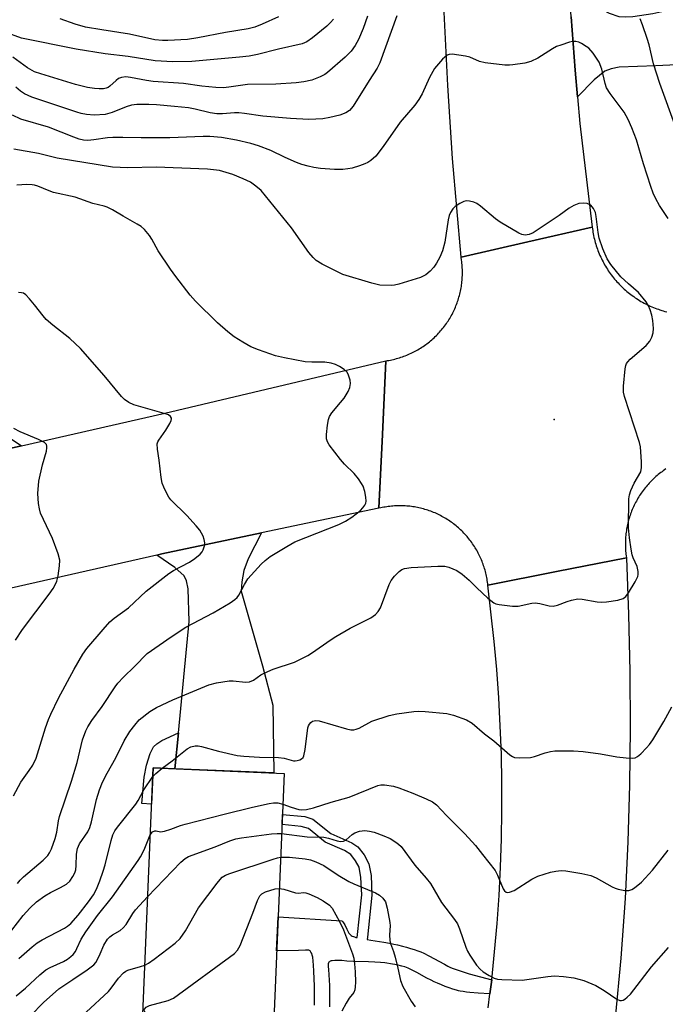
# Model space of a CAD drawing. Units: inches. Extents: x 1249761 to 1255761, y 477456 to 481456.
# Drawn here: x 1251387 to 1251552, y 480265 to 480517 of the extents above; entities that cross this region are included whole.
import ezdxf

# ---------------------------------------------------------------- set-up
doc = ezdxf.new("R2010")
doc.units = ezdxf.units.IN
doc.header["$MEASUREMENT"] = 0
for name, color, linetype in [('BLDG-Footprint', 5, 'Continuous'), ('ELEV-Spot Elevation', 7, 'Continuous'), ('TRANS-Driveway', 251, 'Continuous'), ('TRANS-Non Street Sidewalk', 7, 'Continuous'), ('TRANS-Road', 130, 'Continuous'), ('Undefined', 1, 'Continuous')]:
    doc.layers.add(name, color=color, linetype=linetype)

msp = doc.modelspace()

# ---------------------------------------------------------------- linework, layer by layer
at = {"layer": 'BLDG-Footprint', "elevation": 265.24}
msp.add_lwpolyline([(1251454.85, 480324.17), (1251451.49, 480244.71), (1251430.47, 480245.6), (1251431.07, 480259.82), (1251418.51, 480260.35), (1251421.27, 480325.58)], close=True, dxfattribs=at)
at = {"layer": 'ELEV-Spot Elevation'}
msp.add_point((1251524.03, 480414.92, 255.79), dxfattribs=at)
at = {"layer": 'TRANS-Driveway'}
for points in [[(1251576.6, 480522.59), (1251579.43, 480522.77), (1251582.95, 480522.99), (1251582.86, 480506.59), (1251571.67, 480506.66), (1251550.09, 480505.57), (1251540.68, 480505.24), (1251538.65, 480504.88), (1251537.02, 480504.21), (1251534.26, 480501.98), (1251530, 480497.64), (1251529.38, 480504.48), (1251528.36, 480518.17), (1251527.97, 480525.02), (1251533.89, 480521.3), (1251538.15, 480519.13), (1251540.63, 480518.3), (1251542.24, 480518.18), (1251544.14, 480518.26), (1251549.33, 480519.03), (1251559.3, 480521.25), (1251564.39, 480521.83), (1251572.85, 480522.35)], [(1251371.88, 480457.79), (1251372.63, 480454.01), (1251378.26, 480425.41), (1251379.91, 480416.31), (1251380.63, 480414.23), (1251381.69, 480412.53), (1251382.59, 480411.53), (1251387.53, 480408.2), (1251366.7, 480403.45), (1251368.24, 480408.61), (1251368.61, 480410.78), (1251368.33, 480413.33), (1251367.47, 480416.93), (1251366.18, 480421.05), (1251364.74, 480424.81), (1251362.23, 480429.9), (1251357.97, 480437.64), (1251357.38, 480440.1), (1251354.71, 480451.19), (1251350.24, 480452.74), (1251348.21, 480462.06), (1251370.04, 480466.8), (1251370.72, 480463.69)], [(1251426.83, 480325.35), (1251427.73, 480334.53), (1251430.52, 480363.09), (1251430.24, 480371.52), (1251429.86, 480373.51), (1251429.2, 480374.81), (1251426.82, 480376.99), (1251422.18, 480380.17), (1251423.47, 480380.46), (1251449.01, 480385.82), (1251445.61, 480379.17), (1251444.5, 480376.19), (1251444.03, 480373.27), (1251443.79, 480370.89), (1251449.26, 480351.78), (1251451.9, 480341.64), (1251452.18, 480324.28)]]:
    msp.add_lwpolyline(points, close=True, dxfattribs=at)
at = {"layer": 'TRANS-Non Street Sidewalk'}
msp.add_lwpolyline([(1251426.83, 480325.35), (1251421.27, 480325.58), (1251420.88, 480316.31), (1251418.35, 480316.42), (1251418.96, 480323.21), (1251419.55, 480326.27), (1251420.51, 480329.28), (1251421.39, 480331), (1251422.18, 480331.76), (1251423.53, 480332.63), (1251427.73, 480334.53)], close=True, dxfattribs=at)
msp.add_lwpolyline([(1251462.61, 480264.71), (1251462.62, 480267.04), (1251462.58, 480269.61), (1251462.46, 480273.46), (1251462.4, 480274.98), (1251462.31, 480276.04), (1251462.18, 480277.02), (1251462.04, 480277.56), (1251461.91, 480277.94), (1251461.71, 480278.34), (1251461.48, 480278.63), (1251461.14, 480278.8), (1251460.72, 480278.84), (1251460.3, 480278.8), (1251458.49, 480278.75), (1251452.92, 480278.63), (1251453.3, 480287.39), (1251469.66, 480286.38), (1251469.81, 480286.22), (1251470.07, 480285.86), (1251470.37, 480285.32), (1251470.89, 480284.26), (1251471.26, 480283.54), (1251471.45, 480283.23), (1251471.65, 480282.95), (1251471.84, 480282.74), (1251472.05, 480282.58), (1251472.3, 480282.45), (1251472.58, 480282.32), (1251472.89, 480282.22), (1251473.23, 480282.12), (1251473.54, 480282.06), (1251474.71, 480293.06), (1251474.53, 480297.43), (1251474.02, 480300.08), (1251473.12, 480301.78), (1251471.92, 480303.34), (1251470.32, 480304.38), (1251465.39, 480306.55), (1251461.12, 480310), (1251459.23, 480310.58), (1251454.29, 480311.02), (1251454.4, 480313.62), (1251460.14, 480313.11), (1251462.21, 480312.47), (1251466.8, 480308.76), (1251472.19, 480306.36), (1251473.72, 480305.36), (1251475.34, 480303.27), (1251476.54, 480300.96), (1251477.11, 480298.01), (1251477.32, 480292.96), (1251476.17, 480282.19), (1251476.08, 480281.6), (1251477.02, 480281.43), (1251480.36, 480280.9), (1251481.81, 480280.64), (1251482.92, 480280.41), (1251483.85, 480280.2), (1251485.18, 480279.86), (1251486.2, 480279.59), (1251487.2, 480279.3), (1251488.16, 480279), (1251489.05, 480278.7), (1251489.83, 480278.4), (1251490.67, 480278.03), (1251491.94, 480277.39), (1251495.92, 480275.21), (1251496.77, 480274.77), (1251497.26, 480274.52), (1251497.93, 480274.23), (1251498.63, 480273.96), (1251499.39, 480273.69), (1251500.47, 480273.34), (1251502.26, 480272.81), (1251508.02, 480271.22), (1251507.58, 480267.62), (1251504.58, 480267.8), (1251502.39, 480267.99), (1251501.52, 480268.08), (1251500.7, 480268.2), (1251499.94, 480268.33), (1251499.47, 480268.42), (1251498.96, 480268.55), (1251498.08, 480268.82), (1251497.13, 480269.15), (1251496.13, 480269.53), (1251495.13, 480269.94), (1251494.16, 480270.35), (1251493.27, 480270.75), (1251492.49, 480271.11), (1251491.39, 480271.68), (1251488.83, 480273.09), (1251487.85, 480273.61), (1251486.62, 480274.21), (1251485.8, 480274.54), (1251485.02, 480274.77), (1251483.75, 480275.06), (1251482.07, 480275.37), (1251481.14, 480275.51), (1251480.6, 480275.59), (1251479.54, 480275.7), (1251478.07, 480275.8), (1251476.49, 480275.85), (1251472.64, 480275.95), (1251470.93, 480276.05), (1251469.63, 480276.15), (1251468.89, 480276.19), (1251468.15, 480276.2), (1251467.8, 480276.18), (1251467.16, 480276.12), (1251466.88, 480276.06), (1251466.65, 480275.98), (1251466.46, 480275.88), (1251466.32, 480275.75), (1251466.22, 480275.57), (1251466.16, 480275.32), (1251466.13, 480275.01), (1251466.13, 480274.67), (1251466.17, 480273.91), (1251466.31, 480272.48), (1251466.42, 480269.79), (1251466.48, 480266.83), (1251466.48, 480264.29)], dxfattribs=at)
at = {"layer": 'TRANS-Road'}
for points in [[(1251528.36, 480518.17), (1251529.38, 480504.48), (1251530, 480497.64), (1251530.64, 480490.81), (1251533.77, 480464.26), (1251517.28, 480460.49), (1251500.17, 480456.58), (1251498, 480481.86), (1251496.78, 480500.59), (1251495.88, 480519.33)], [(1251552.66, 480402.24), (1251552.32, 480402.01), (1251551.99, 480401.78), (1251551.66, 480401.54), (1251551.34, 480401.3), (1251551.02, 480401.05), (1251550.71, 480400.8), (1251550.4, 480400.54), (1251550.09, 480400.28), (1251549.79, 480400.01), (1251549.5, 480399.74), (1251549.21, 480399.45), (1251548.92, 480399.17), (1251548.64, 480398.88), (1251548.36, 480398.59), (1251548.09, 480398.29), (1251547.83, 480397.98), (1251547.57, 480397.68), (1251547.31, 480397.36), (1251547.06, 480397.04), (1251546.82, 480396.72), (1251546.58, 480396.4), (1251546.35, 480396.07), (1251546.12, 480395.73), (1251545.9, 480395.39), (1251545.69, 480395.05), (1251545.48, 480394.71), (1251545.28, 480394.36), (1251545.08, 480394), (1251544.89, 480393.65), (1251544.71, 480393.29), (1251544.53, 480392.93), (1251544.36, 480392.56), (1251544.19, 480392.2), (1251544.03, 480391.82), (1251543.88, 480391.45), (1251543.74, 480391.07), (1251543.6, 480390.69), (1251543.47, 480390.31), (1251543.34, 480389.93), (1251543.22, 480389.54), (1251543.11, 480389.16), (1251543, 480388.77), (1251542.91, 480388.37), (1251542.81, 480387.98), (1251542.73, 480387.59), (1251542.65, 480387.19), (1251542.58, 480386.8), (1251542.52, 480386.4), (1251542.46, 480386), (1251542.41, 480385.59), (1251542.37, 480385.2), (1251542.33, 480384.79), (1251542.3, 480384.39), (1251542.28, 480383.99), (1251542.26, 480383.58), (1251542.26, 480383.18), (1251542.26, 480382.78), (1251542.26, 480382.37), (1251542.27, 480381.97), (1251542.29, 480381.57), (1251542.32, 480381.16), (1251542.36, 480380.76), (1251542.4, 480380.36), (1251542.45, 480379.96), (1251542.52, 480379.44), (1251524.61, 480375.9), (1251507.04, 480372.42), (1251507, 480372.81), (1251506.95, 480373.2), (1251506.89, 480373.59), (1251506.83, 480373.98), (1251506.76, 480374.37), (1251506.68, 480374.76), (1251506.6, 480375.15), (1251506.51, 480375.53), (1251506.42, 480375.91), (1251506.31, 480376.29), (1251506.2, 480376.67), (1251506.08, 480377.05), (1251505.96, 480377.42), (1251505.83, 480377.8), (1251505.69, 480378.17), (1251505.55, 480378.53), (1251505.4, 480378.9), (1251505.25, 480379.26), (1251505.09, 480379.62), (1251504.92, 480379.98), (1251504.75, 480380.33), (1251504.56, 480380.68), (1251504.38, 480381.03), (1251504.19, 480381.38), (1251503.99, 480381.72), (1251503.78, 480382.05), (1251503.57, 480382.39), (1251503.36, 480382.72), (1251503.14, 480383.05), (1251502.91, 480383.37), (1251502.68, 480383.69), (1251502.44, 480384), (1251502.2, 480384.31), (1251501.94, 480384.62), (1251501.69, 480384.92), (1251501.43, 480385.22), (1251501.17, 480385.51), (1251500.9, 480385.8), (1251500.62, 480386.08), (1251500.34, 480386.36), (1251500.06, 480386.63), (1251499.77, 480386.9), (1251499.47, 480387.16), (1251499.18, 480387.42), (1251498.88, 480387.68), (1251498.57, 480387.92), (1251498.26, 480388.16), (1251497.94, 480388.4), (1251497.62, 480388.63), (1251497.3, 480388.85), (1251496.97, 480389.08), (1251496.64, 480389.29), (1251496.3, 480389.5), (1251495.96, 480389.7), (1251495.62, 480389.9), (1251495.28, 480390.08), (1251494.93, 480390.27), (1251494.57, 480390.45), (1251494.22, 480390.62), (1251493.86, 480390.79), (1251493.5, 480390.95), (1251493.14, 480391.1), (1251492.77, 480391.25), (1251492.4, 480391.39), (1251492.03, 480391.52), (1251491.66, 480391.65), (1251491.28, 480391.77), (1251490.9, 480391.88), (1251490.53, 480391.99), (1251490.14, 480392.1), (1251489.76, 480392.19), (1251489.38, 480392.28), (1251488.99, 480392.36), (1251488.6, 480392.43), (1251488.21, 480392.5), (1251487.82, 480392.56), (1251487.43, 480392.61), (1251487.04, 480392.66), (1251486.65, 480392.7), (1251486.25, 480392.73), (1251485.86, 480392.76), (1251485.47, 480392.78), (1251485.07, 480392.79), (1251484.68, 480392.8), (1251484.28, 480392.8), (1251483.89, 480392.79), (1251483.49, 480392.77), (1251483.1, 480392.75), (1251482.71, 480392.72), (1251482.32, 480392.69), (1251481.92, 480392.64), (1251481.53, 480392.6), (1251481.14, 480392.54), (1251480.75, 480392.48), (1251480.36, 480392.41), (1251479.98, 480392.33), (1251479.59, 480392.25), (1251479.13, 480392.14), (1251480, 480411.06), (1251480.87, 480429.97), (1251481.26, 480430.03), (1251481.65, 480430.09), (1251482.05, 480430.17), (1251482.44, 480430.25), (1251482.83, 480430.33), (1251483.22, 480430.43), (1251483.6, 480430.53), (1251483.99, 480430.63), (1251484.37, 480430.75), (1251484.75, 480430.87), (1251485.13, 480431), (1251485.51, 480431.13), (1251485.88, 480431.27), (1251486.25, 480431.42), (1251486.62, 480431.57), (1251486.98, 480431.73), (1251487.35, 480431.89), (1251487.7, 480432.07), (1251488.06, 480432.24), (1251488.42, 480432.43), (1251488.76, 480432.62), (1251489.11, 480432.81), (1251489.46, 480433.02), (1251489.8, 480433.23), (1251490.13, 480433.44), (1251490.47, 480433.66), (1251490.79, 480433.89), (1251491.12, 480434.12), (1251491.43, 480434.36), (1251491.75, 480434.6), (1251492.07, 480434.85), (1251492.37, 480435.1), (1251492.68, 480435.36), (1251492.97, 480435.63), (1251493.27, 480435.9), (1251493.55, 480436.17), (1251493.84, 480436.45), (1251494.12, 480436.74), (1251494.39, 480437.03), (1251494.66, 480437.32), (1251494.93, 480437.62), (1251495.19, 480437.92), (1251495.44, 480438.23), (1251495.69, 480438.54), (1251495.93, 480438.86), (1251496.17, 480439.18), (1251496.4, 480439.5), (1251496.62, 480439.84), (1251496.85, 480440.17), (1251497.06, 480440.5), (1251497.27, 480440.84), (1251497.47, 480441.19), (1251497.66, 480441.54), (1251497.86, 480441.88), (1251498.04, 480442.24), (1251498.21, 480442.6), (1251498.39, 480442.96), (1251498.55, 480443.32), (1251498.71, 480443.69), (1251498.86, 480444.06), (1251499.01, 480444.43), (1251499.15, 480444.8), (1251499.28, 480445.18), (1251499.41, 480445.55), (1251499.53, 480445.93), (1251499.64, 480446.32), (1251499.74, 480446.7), (1251499.85, 480447.09), (1251499.94, 480447.47), (1251500.02, 480447.86), (1251500.11, 480448.25), (1251500.18, 480448.65), (1251500.24, 480449.04), (1251500.3, 480449.43), (1251500.35, 480449.83), (1251500.4, 480450.23), (1251500.43, 480450.63), (1251500.47, 480451.02), (1251500.49, 480451.42), (1251500.5, 480451.82), (1251500.52, 480452.21), (1251500.52, 480452.62), (1251500.52, 480453.01), (1251500.5, 480453.41), (1251500.49, 480453.81), (1251500.46, 480454.21), (1251500.43, 480454.61), (1251500.39, 480455), (1251500.35, 480455.4), (1251500.29, 480455.8), (1251500.17, 480456.58), (1251517.28, 480460.49), (1251533.77, 480464.26), (1251533.83, 480463.82), (1251533.89, 480463.38), (1251533.96, 480462.94), (1251534.04, 480462.5), (1251534.13, 480462.06), (1251534.22, 480461.63), (1251534.33, 480461.19), (1251534.44, 480460.76), (1251534.55, 480460.33), (1251534.68, 480459.9), (1251534.81, 480459.48), (1251534.95, 480459.05), (1251535.1, 480458.63), (1251535.25, 480458.22), (1251535.42, 480457.8), (1251535.58, 480457.39), (1251535.76, 480456.98), (1251535.94, 480456.57), (1251536.13, 480456.17), (1251536.33, 480455.77), (1251536.54, 480455.37), (1251536.75, 480454.98), (1251536.96, 480454.59), (1251537.19, 480454.21), (1251537.42, 480453.83), (1251537.66, 480453.45), (1251537.9, 480453.08), (1251538.15, 480452.71), (1251538.41, 480452.35), (1251538.67, 480451.99), (1251538.94, 480451.63), (1251539.22, 480451.28), (1251539.5, 480450.94), (1251539.79, 480450.59), (1251540.08, 480450.26), (1251540.38, 480449.93), (1251540.69, 480449.61), (1251541, 480449.29), (1251541.32, 480448.98), (1251541.64, 480448.67), (1251541.97, 480448.37), (1251542.3, 480448.07), (1251542.64, 480447.78), (1251542.98, 480447.49), (1251543.33, 480447.22), (1251543.68, 480446.94), (1251544.04, 480446.68), (1251544.4, 480446.42), (1251544.77, 480446.16), (1251545.14, 480445.91), (1251545.51, 480445.67), (1251545.89, 480445.44), (1251546.27, 480445.21), (1251546.66, 480444.99), (1251547.05, 480444.78), (1251547.45, 480444.57), (1251547.84, 480444.37), (1251548.25, 480444.18), (1251548.65, 480443.99), (1251549.06, 480443.81), (1251549.47, 480443.64), (1251549.88, 480443.47), (1251550.3, 480443.32), (1251550.72, 480443.17), (1251551.14, 480443.02), (1251551.57, 480442.89), (1251551.99, 480442.76), (1251552.42, 480442.64), (1251552.86, 480442.52)], [(1251366.7, 480403.45), (1251387.53, 480408.2), (1251424.29, 480416.57), (1251480.87, 480429.97), (1251480, 480411.06), (1251479.13, 480392.14), (1251449.01, 480385.82), (1251423.47, 480380.46), (1251422.18, 480380.17), (1251357.69, 480365.49)], [(1251507.14, 480264.02), (1251507.58, 480267.62), (1251508.02, 480271.22), (1251508.77, 480278.42), (1251509.39, 480285.64), (1251509.89, 480292.88), (1251510.26, 480300.11), (1251510.51, 480307.35), (1251510.63, 480314.6), (1251510.62, 480321.85), (1251510.49, 480329.1), (1251510.23, 480336.34), (1251509.85, 480343.58), (1251509.33, 480350.81), (1251508.69, 480358.02), (1251507.04, 480372.42), (1251524.61, 480375.9), (1251542.52, 480379.44), (1251543.09, 480364.89), (1251543.41, 480350.33), (1251543.49, 480335.77), (1251543.32, 480321.21), (1251542.9, 480306.66), (1251542.23, 480292.11), (1251541.07, 480276.75), (1251539.65, 480261.42)]]:
    msp.add_lwpolyline(points, dxfattribs=at)
at = {"layer": 'Undefined'}
for points, elevation in [([(1251467.46, 480517.57), (1251466.75, 480516.74), (1251465.77, 480515.79), (1251462.11, 480512.76), (1251460.67, 480511.74), (1251459.42, 480511.23), (1251453.4, 480509.85), (1251448, 480508.5), (1251445.87, 480508.09), (1251443.43, 480507.81), (1251431.21, 480506.76), (1251426.33, 480506.67), (1251421.79, 480506.87), (1251414.84, 480508.02), (1251409.02, 480508.69), (1251401.54, 480509.86), (1251387.57, 480512.72), (1251383.36, 480514.27), (1251379.88, 480515.96), (1251379.01, 480516.31), (1251375.53, 480517.11), (1251369.18, 480518.72)], 264), ([(1251476.16, 480518.36), (1251475.07, 480515.2), (1251473.88, 480512.36), (1251473.04, 480510.82), (1251472.01, 480509.4), (1251470.44, 480507.84), (1251465.99, 480503.86), (1251465.27, 480503.4), (1251464.03, 480502.77), (1251461.94, 480501.95), (1251459.92, 480501.54), (1251457.9, 480501.29), (1251452.75, 480500.94), (1251445.47, 480500.81), (1251440.64, 480500.11), (1251439.29, 480499.99), (1251437.36, 480500.07), (1251433.77, 480500.41), (1251429.01, 480501.08), (1251421.24, 480501.62), (1251419.53, 480501.86), (1251415.47, 480502.64), (1251414.25, 480502.75), (1251413.17, 480502.65), (1251412.43, 480502.37), (1251411.78, 480501.89), (1251410.19, 480500.38), (1251409.76, 480500.09), (1251409.28, 480499.9), (1251408.52, 480499.74), (1251407.46, 480499.67), (1251406.28, 480499.77), (1251404.49, 480500.05), (1251401.4, 480500.8), (1251392.5, 480503.52), (1251390.87, 480504.1), (1251389.07, 480505.1), (1251385.34, 480507.8)], 262), ([(1251483.7, 480518.47), (1251479.36, 480506.39), (1251478.69, 480504.97), (1251476.66, 480501.88), (1251472.51, 480495.28), (1251471.59, 480494.14), (1251470.67, 480493.57), (1251469.1, 480492.99), (1251466.52, 480492.33), (1251464.79, 480492.01), (1251461.16, 480491.87), (1251456.47, 480492.12), (1251449.37, 480492.69), (1251444.68, 480493.42), (1251443.21, 480493.57), (1251442.08, 480493.56), (1251439.03, 480493.28), (1251437.61, 480493.33), (1251435.91, 480493.56), (1251432.02, 480494.53), (1251430.31, 480494.84), (1251426.76, 480495.22), (1251422.14, 480495.6), (1251420.17, 480495.67), (1251417.08, 480495.69), (1251415.69, 480495.51), (1251414.33, 480495.09), (1251410.78, 480493.62), (1251408.96, 480493.16), (1251406.2, 480492.98), (1251404.24, 480493.12), (1251402.84, 480493.4), (1251401.74, 480493.72), (1251390.19, 480497.6), (1251388.31, 480498.4), (1251387.29, 480499.1), (1251386.06, 480500.18)], 260), ([(1251453.4, 480518.2), (1251449.25, 480516.26), (1251447.29, 480515.56), (1251445.63, 480515.11), (1251439.8, 480514.2), (1251432.69, 480512.78), (1251430.1, 480512.38), (1251425.02, 480512.09), (1251423.67, 480512.1), (1251421.68, 480512.32), (1251415.21, 480513.75), (1251408.17, 480514.8), (1251403.94, 480515.55), (1251401.31, 480516.29), (1251397.47, 480517.68)], 266), ([(1251555.31, 480489.51), (1251551.07, 480501.08), (1251549.51, 480506.09), (1251548.35, 480510.97), (1251547.87, 480512.64), (1251546.68, 480516.11), (1251546.04, 480517.67)], 260), ([(1251553.24, 480466.46), (1251551.01, 480469.78), (1251550.03, 480471.49), (1251549.37, 480472.99), (1251548.79, 480474.64), (1251546.89, 480480.49), (1251545.09, 480486.66), (1251543.94, 480489.75), (1251542.96, 480491.87), (1251541.97, 480493.69), (1251538.33, 480498.52), (1251537.44, 480500), (1251537.05, 480501.07), (1251536.22, 480504.72), (1251535.52, 480506.55), (1251533.98, 480508.9), (1251532.9, 480510.1), (1251532.25, 480510.6), (1251531.06, 480511.32), (1251530.32, 480511.67), (1251529.56, 480511.88), (1251528.75, 480511.83), (1251527.92, 480511.64), (1251525.69, 480510.95), (1251524.62, 480510.53), (1251523.59, 480509.96), (1251519.87, 480507.54), (1251518.08, 480506.73), (1251516.47, 480506.29), (1251513.4, 480505.83), (1251512.55, 480505.77), (1251511.37, 480505.82), (1251506.32, 480506.35), (1251504.91, 480506.68), (1251502.39, 480507.81), (1251501.31, 480508.11), (1251497.93, 480508.56), (1251497.13, 480508.52), (1251496.65, 480508.35), (1251496.01, 480507.87), (1251495.41, 480507.28), (1251493.34, 480504.91), (1251492.08, 480502.63), (1251490.22, 480498.4), (1251489.35, 480496.94), (1251488.34, 480495.56), (1251484.53, 480491.14), (1251480.24, 480484.95), (1251478.35, 480482.48), (1251477.06, 480481.3), (1251476.31, 480480.85), (1251475.51, 480480.48), (1251474.14, 480479.97), (1251472.26, 480479.41), (1251471.18, 480479.17), (1251469.86, 480479.01), (1251467.78, 480479.04), (1251464.13, 480479.28), (1251462.41, 480479.53), (1251461, 480479.85), (1251459.36, 480480.33), (1251458.02, 480480.85), (1251455.1, 480482.1), (1251451.47, 480483.87), (1251448.23, 480485.11), (1251446.27, 480485.66), (1251442.67, 480486.52), (1251438.75, 480487.2), (1251435.84, 480487.46), (1251434.13, 480487.51), (1251425.55, 480487.18), (1251418.17, 480487.13), (1251413.54, 480487.26), (1251410.97, 480487.23), (1251409.55, 480487.12), (1251406.07, 480486.61), (1251404.58, 480486.5), (1251403.42, 480486.57), (1251402.29, 480486.8), (1251400.92, 480487.29), (1251394.49, 480489.9), (1251387.38, 480491.91), (1251385.21, 480492.92)], 258), ([(1251385.04, 480283.99), (1251388, 480287.74), (1251389.64, 480289.63), (1251391.4, 480291.24), (1251393.51, 480292.73), (1251394.97, 480293.63), (1251397.52, 480294.87), (1251399.06, 480295.77), (1251399.89, 480296.55), (1251400.68, 480297.7), (1251401.21, 480298.69), (1251401.46, 480299.47), (1251401.57, 480300.57), (1251401.63, 480303.46), (1251401.86, 480304.9), (1251402.42, 480306.12), (1251404.51, 480309.15), (1251405.07, 480310.29), (1251405.47, 480311.71), (1251406.8, 480317.47), (1251407.57, 480319.99), (1251408.29, 480321.9), (1251409.5, 480324.25), (1251411.74, 480328.2), (1251413.86, 480332.48), (1251415.28, 480334.94), (1251416.54, 480336.57), (1251417.71, 480337.88), (1251420.42, 480340.05), (1251422.14, 480341.08), (1251426.29, 480343.06), (1251435.53, 480346.89), (1251437.51, 480347.39), (1251440.72, 480347.94), (1251441.78, 480347.91), (1251444.9, 480347.52), (1251445.98, 480347.63), (1251446.97, 480348.1), (1251448.84, 480349.4), (1251450.68, 480350.31), (1251452.03, 480350.86), (1251457.47, 480352.7), (1251460.9, 480354.38), (1251462.12, 480355.16), (1251466.6, 480358.34), (1251468.05, 480359.26), (1251471.76, 480361.42), (1251477.06, 480364.08), (1251478.24, 480364.89), (1251478.94, 480365.67), (1251479.51, 480366.62), (1251481.74, 480372.58), (1251482.22, 480373.59), (1251483.09, 480374.72), (1251484.29, 480375.95), (1251484.97, 480376.44), (1251485.71, 480376.73), (1251487.37, 480377), (1251494.18, 480377.32), (1251495.97, 480377.28), (1251497.04, 480377.02), (1251499.08, 480376.16), (1251500.46, 480375.27), (1251502.26, 480373.7), (1251504.23, 480371.74), (1251507.03, 480369.14), (1251508.6, 480367.87), (1251509.1, 480367.64), (1251509.91, 480367.44), (1251513.33, 480367.04), (1251514.78, 480367.09), (1251518.29, 480367.8), (1251519.17, 480367.9), (1251520.31, 480367.77), (1251522.76, 480367.14), (1251523.76, 480367.06), (1251524.88, 480367.32), (1251527.35, 480368.27), (1251528.43, 480368.61), (1251530.07, 480368.93), (1251531.24, 480368.85), (1251535.04, 480368.16), (1251536.21, 480368.05), (1251537.39, 480368.14), (1251540.35, 480368.62), (1251541.73, 480369.03), (1251542.37, 480369.53), (1251543.06, 480370.47), (1251544.77, 480373.31), (1251545.42, 480374.63), (1251545.54, 480375.16), (1251545.55, 480375.93), (1251545.27, 480377.24), (1251544.27, 480379.41), (1251543.98, 480380.24), (1251543.71, 480381.66), (1251543.32, 480384.55), (1251543.09, 480387.16), (1251543.17, 480394.56), (1251543.3, 480395.61), (1251543.68, 480396.71), (1251544.56, 480398.57), (1251546.25, 480401.53), (1251546.44, 480402.63), (1251546.4, 480404.08), (1251546.11, 480407.9), (1251545.92, 480409.05), (1251542.02, 480420.82), (1251541.77, 480421.95), (1251541.77, 480423.43), (1251542.21, 480427.9), (1251542.37, 480428.76), (1251542.57, 480429.28), (1251542.88, 480429.74), (1251543.48, 480430.37), (1251547.56, 480433.87), (1251548.54, 480434.97), (1251549.08, 480436), (1251549.43, 480437.1), (1251549.49, 480438.25), (1251549.32, 480440.28), (1251549.08, 480441.71), (1251548.65, 480443.06), (1251548.22, 480444.1), (1251547.63, 480445.06), (1251545.65, 480447.45), (1251543.03, 480449.67), (1251541.12, 480451.53), (1251538.55, 480454.65), (1251537.6, 480456.08), (1251536.5, 480458.72), (1251535.55, 480461.44), (1251535.3, 480462.91), (1251534.82, 480466.94), (1251534.59, 480468.03), (1251534.12, 480469.05), (1251533.39, 480469.86), (1251532.46, 480470.27), (1251531.43, 480470.43), (1251530.38, 480470.28), (1251529.1, 480469.81), (1251527.88, 480469.13), (1251525.3, 480467.24), (1251518.68, 480462.81), (1251517.65, 480462.32), (1251516.58, 480462.21), (1251515.77, 480462.36), (1251514.99, 480462.71), (1251510.2, 480465.52), (1251509.03, 480466.4), (1251505.19, 480469.64), (1251504.22, 480470.3), (1251503.41, 480470.64), (1251502.29, 480470.93), (1251501.45, 480470.97), (1251500.91, 480470.83), (1251499.85, 480470.33), (1251498.62, 480469.52), (1251498.04, 480468.91), (1251497.45, 480467.97), (1251497.15, 480467.19), (1251496.87, 480466.09), (1251496.02, 480460.41), (1251495.4, 480458.13), (1251494.69, 480456.52), (1251493.86, 480454.97), (1251493.2, 480454.02), (1251492.24, 480452.95), (1251491.11, 480452.04), (1251489.79, 480451.36), (1251484.25, 480449.63), (1251483.13, 480449.36), (1251482.27, 480449.27), (1251479.34, 480449.4), (1251477.31, 480449.84), (1251469.85, 480452.12), (1251464.55, 480454.77), (1251463.05, 480455.69), (1251462.27, 480456.44), (1251461.2, 480457.7), (1251456.76, 480464.03), (1251448.94, 480473.66), (1251447.62, 480474.79), (1251446.19, 480475.76), (1251444.36, 480476.63), (1251441.67, 480477.73), (1251438.29, 480478.76), (1251435.2, 480479.15), (1251422.04, 480479.62), (1251414.8, 480479.45), (1251410.9, 480479.61), (1251396.72, 480481.96), (1251395.31, 480482.26), (1251391.88, 480483.16), (1251385.61, 480484.24)], 256), ([(1251386.53, 480295.9), (1251387.22, 480296.81), (1251388.05, 480297.6), (1251393.08, 480301.89), (1251394.26, 480303.1), (1251394.72, 480303.83), (1251395.21, 480304.85), (1251396.13, 480307.45), (1251396.56, 480309.08), (1251397.05, 480311.97), (1251397.31, 480313.1), (1251400.35, 480322.17), (1251401.78, 480326.99), (1251403.2, 480332.81), (1251404, 480335.06), (1251404.52, 480336.1), (1251405.59, 480337.77), (1251408.21, 480341.31), (1251411.56, 480346.35), (1251412.26, 480347.28), (1251413.65, 480348.82), (1251416.5, 480351.55), (1251419.76, 480354.87), (1251425.9, 480359.22), (1251429.66, 480361.68), (1251436.62, 480365.31), (1251440.99, 480367.9), (1251442.22, 480368.72), (1251442.79, 480369.27), (1251443.25, 480369.89), (1251444.64, 480372.64), (1251445.57, 480374.02), (1251448.95, 480377.81), (1251449.98, 480378.76), (1251451.26, 480379.78), (1251455.55, 480382.39), (1251457.61, 480383.52), (1251468.86, 480388.03), (1251470.6, 480388.88), (1251472.21, 480389.88), (1251474.41, 480391.59), (1251474.99, 480392.24), (1251475.48, 480392.94), (1251475.73, 480393.43), (1251475.85, 480393.94), (1251475.78, 480395.03), (1251475.49, 480396.42), (1251475.09, 480397.78), (1251474.7, 480398.54), (1251473.85, 480399.7), (1251472.74, 480401.04), (1251470.27, 480403.49), (1251469.3, 480404.62), (1251466.38, 480408.41), (1251465.92, 480409.15), (1251465.66, 480409.94), (1251465.66, 480411.07), (1251465.96, 480413.43), (1251466.21, 480414.89), (1251466.47, 480415.7), (1251467.07, 480416.64), (1251469.31, 480419.26), (1251470.18, 480420.4), (1251471.28, 480422.1), (1251471.71, 480423.12), (1251471.88, 480424.17), (1251471.78, 480424.99), (1251471.37, 480426.32), (1251470.98, 480427.03), (1251470.18, 480427.77), (1251468.99, 480428.54), (1251467.98, 480429.05), (1251466.92, 480429.36), (1251465.25, 480429.6), (1251461.96, 480429.62), (1251460.19, 480429.74), (1251454.92, 480430.69), (1251452.65, 480431.25), (1251448.24, 480432.8), (1251446.34, 480433.56), (1251444.28, 480434.71), (1251442.02, 480436.13), (1251440.42, 480437.39), (1251437.75, 480439.67), (1251432.16, 480445.29), (1251430.77, 480446.78), (1251427.07, 480451.58), (1251425.72, 480453.51), (1251422.56, 480458.16), (1251420.94, 480461.12), (1251420.31, 480462.07), (1251419.05, 480463.64), (1251418.21, 480464.41), (1251417.22, 480465.04), (1251413.57, 480467.04), (1251410.83, 480468.71), (1251409.53, 480469.34), (1251408.7, 480469.61), (1251405.86, 480470.29), (1251401.28, 480471.95), (1251395.74, 480473.14), (1251394.65, 480473.52), (1251391.72, 480474.77), (1251390.9, 480475.03), (1251390.29, 480475.12), (1251388.87, 480475.15), (1251386.33, 480475.03)], 254), ([(1251385.51, 480318.38), (1251387.38, 480321.88), (1251389.55, 480324.9), (1251390.43, 480326.29), (1251391.27, 480328.04), (1251393.71, 480335.83), (1251394.47, 480338), (1251395.04, 480339.32), (1251397.05, 480343.45), (1251401.07, 480350.86), (1251403.3, 480354.72), (1251404.3, 480356.17), (1251408.43, 480361.1), (1251410.21, 480363.03), (1251411.25, 480364), (1251414.92, 480366.6), (1251419.49, 480370.86), (1251425.29, 480375.42), (1251426.51, 480376.22), (1251430.56, 480378.33), (1251431.97, 480379.31), (1251433.3, 480380.38), (1251433.86, 480381), (1251434.12, 480381.47), (1251434.45, 480382.51), (1251434.52, 480383.31), (1251434.36, 480384.14), (1251434.06, 480384.97), (1251433.25, 480386.52), (1251432.32, 480387.67), (1251429.93, 480390.32), (1251425.81, 480394.36), (1251425.31, 480395.04), (1251424.62, 480396.27), (1251423.99, 480397.53), (1251423.58, 480398.57), (1251423.31, 480400.02), (1251422.82, 480404.48), (1251422.36, 480407.28), (1251422.34, 480408.64), (1251422.48, 480409.15), (1251422.73, 480409.64), (1251424.56, 480412.2), (1251425.56, 480413.89), (1251425.87, 480414.62), (1251425.96, 480415.07), (1251425.95, 480415.28), (1251425.76, 480415.68), (1251425.17, 480416.11), (1251424.14, 480416.49), (1251416.29, 480418.65), (1251415.05, 480419.25), (1251413.95, 480420.02), (1251413.17, 480420.83), (1251408.7, 480426.19), (1251402.62, 480433.12), (1251399.96, 480435.66), (1251395.6, 480439.1), (1251393.85, 480440.59), (1251393.06, 480441.46), (1251390.9, 480444.33), (1251389.63, 480445.89), (1251388.67, 480446.9), (1251388.02, 480447.33), (1251387.54, 480447.44), (1251386.77, 480447.46)], 252), ([(1251385.97, 480358.36), (1251387.82, 480361.04), (1251394.63, 480370.13), (1251395.65, 480371.55), (1251396.21, 480372.49), (1251396.62, 480373.44), (1251396.94, 480374.83), (1251397.31, 480377.4), (1251397.35, 480378.81), (1251396.91, 480380.51), (1251395.45, 480384.42), (1251392.45, 480390.88), (1251392.12, 480391.99), (1251391.9, 480393.39), (1251391.69, 480395.95), (1251391.97, 480399.11), (1251392.89, 480403.29), (1251393.91, 480406.83), (1251394.06, 480407.61), (1251394.05, 480408.1), (1251393.91, 480408.49), (1251393.43, 480409.01), (1251391.91, 480409.81), (1251387.22, 480411.74), (1251385.61, 480412.58)], 250), ([(1251423.58, 480325.48), (1251426.12, 480327.38), (1251429.96, 480330.5), (1251430.95, 480331), (1251432.03, 480331.22), (1251432.85, 480331.2), (1251433.68, 480331.04), (1251438.04, 480329.85), (1251442.79, 480328.73), (1251444.52, 480328.56), (1251448.55, 480328.33), (1251453.39, 480328.27), (1251454.84, 480328.03), (1251457.23, 480327.43), (1251457.7, 480327.38), (1251458.19, 480327.44), (1251458.9, 480327.67), (1251459.32, 480327.91), (1251459.67, 480328.23), (1251459.9, 480328.68), (1251460.24, 480330.32), (1251460.88, 480335.82), (1251461.06, 480336.35), (1251461.34, 480336.83), (1251461.69, 480337.24), (1251462.13, 480337.54), (1251462.93, 480337.75), (1251463.78, 480337.68), (1251470.78, 480335.61), (1251471.89, 480335.37), (1251472.71, 480335.36), (1251473.25, 480335.47), (1251474.04, 480335.76), (1251477.34, 480337.55), (1251481.76, 480339.03), (1251483.74, 480339.45), (1251488.03, 480340.03), (1251489.18, 480340.11), (1251490.94, 480340.04), (1251496.51, 480339.52), (1251498.23, 480339.09), (1251501.58, 480337.93), (1251503, 480337.01), (1251506.14, 480334.33), (1251508.56, 480332.53), (1251512.63, 480328.93), (1251513.32, 480328.47), (1251513.83, 480328.27), (1251515.26, 480328.13), (1251517.92, 480328.24), (1251519.02, 480328.49), (1251521.7, 480329.43), (1251523.05, 480329.81), (1251524.22, 480329.92), (1251526.28, 480329.95), (1251528.94, 480329.93), (1251531.45, 480329.75), (1251535.87, 480329.15), (1251540.06, 480328.41), (1251542.43, 480328.16), (1251544.21, 480328.11), (1251544.76, 480328.19), (1251545.39, 480328.46), (1251546.27, 480329.19), (1251547.7, 480330.7), (1251548.46, 480331.61), (1251549.28, 480332.81), (1251552.16, 480337.49), (1251554.16, 480341.26)], 258), ([(1251386.89, 480276.74), (1251390.26, 480279.72), (1251391.53, 480280.73), (1251392.8, 480281.47), (1251398.52, 480284.44), (1251399.37, 480284.97), (1251400.17, 480285.68), (1251402.04, 480287.84), (1251404.7, 480291.26), (1251405.95, 480293.03), (1251406.75, 480294.5), (1251407.63, 480296.6), (1251408.47, 480299.07), (1251408.97, 480300.75), (1251410.49, 480307), (1251410.96, 480308.39), (1251411.47, 480309.46), (1251412.12, 480310.41), (1251416.82, 480316.31), (1251417.43, 480317.25), (1251418.91, 480319.94), (1251421.17, 480323.34)], 258), ([(1251421.17, 480323.34), (1251421.95, 480324.15), (1251423.58, 480325.48)], 258), ([(1251454.52, 480316.27), (1251456.62, 480315.52), (1251458.57, 480314.95), (1251459.41, 480314.82), (1251460.57, 480314.9), (1251462.34, 480315.32), (1251466.85, 480316.77), (1251471.52, 480318.1), (1251478.84, 480321.05), (1251479.64, 480321.2), (1251480.51, 480321.21), (1251482.85, 480320.92), (1251484.24, 480320.48), (1251487.79, 480319.12), (1251491.27, 480317.67), (1251492.81, 480316.9), (1251493.87, 480316.09), (1251496.44, 480313.33), (1251501.11, 480308.71), (1251503.85, 480305.69), (1251505.62, 480303.34), (1251508.89, 480299.23), (1251509.51, 480298.06), (1251510.99, 480294.53), (1251511.27, 480294.09), (1251511.72, 480293.72), (1251512.1, 480293.64), (1251512.57, 480293.69), (1251513.81, 480294.16), (1251518.32, 480297.02), (1251519.87, 480297.82), (1251523.07, 480298.83), (1251524.44, 480299.1), (1251525.84, 480299.26), (1251527, 480299.18), (1251531.09, 480298.53), (1251533.46, 480297.98), (1251534.76, 480297.39), (1251538.85, 480295.07), (1251539.64, 480294.71), (1251540.44, 480294.48), (1251542.09, 480294.18), (1251543.16, 480294.15), (1251543.92, 480294.38), (1251544.64, 480294.8), (1251546.43, 480296.24), (1251549.25, 480299.36), (1251553.26, 480304.49)], 260), ([(1251420.54, 480308.37), (1251421.15, 480309.16), (1251421.72, 480309.47), (1251422.08, 480309.48), (1251423.17, 480309.2), (1251424.2, 480309.33), (1251425.83, 480309.83), (1251428.31, 480310.82), (1251429.44, 480311.18), (1251439.43, 480313.73), (1251446.75, 480315.47), (1251451, 480316.44), (1251452.13, 480316.64), (1251453.23, 480316.64), (1251454.52, 480316.27)], 260), ([(1251386.17, 480267.11), (1251388.54, 480269.09), (1251392.21, 480272.53), (1251393.82, 480273.8), (1251394.85, 480274.37), (1251398.33, 480275.97), (1251399.35, 480276.56), (1251400.19, 480277.2), (1251400.76, 480277.74), (1251401.35, 480278.5), (1251401.76, 480279.25), (1251402.84, 480281.65), (1251404.03, 480283.52), (1251407.03, 480287.69), (1251410.82, 480292.48), (1251417.43, 480301.82), (1251418.04, 480302.81), (1251418.94, 480304.59), (1251420.54, 480308.37)], 260), ([(1251419.87, 480292.48), (1251428.4, 480301.39), (1251429.49, 480302.37), (1251430.35, 480302.85), (1251437.13, 480305.36), (1251440.91, 480306.87), (1251442.44, 480307.36), (1251443.9, 480307.62), (1251451.61, 480308.64), (1251453.09, 480308.78), (1251454.2, 480308.74)], 262), ([(1251454.2, 480308.74), (1251460.72, 480307.94), (1251465.05, 480307.81), (1251466.21, 480307.58), (1251468.45, 480306.86), (1251469.27, 480306.71), (1251470.02, 480306.82), (1251470.72, 480307.12), (1251472.28, 480308.53), (1251472.92, 480308.96), (1251474.17, 480309.36), (1251475.53, 480309.5), (1251476.71, 480309.36), (1251477.87, 480309.09), (1251480.36, 480308.19), (1251481.99, 480307.51), (1251483.48, 480306.56), (1251484.17, 480306.01), (1251484.78, 480305.38), (1251488.36, 480300.63), (1251491.24, 480297.31), (1251492.32, 480295.93), (1251495.16, 480291.03), (1251498.5, 480286.73), (1251499.27, 480285.57), (1251499.81, 480284.29), (1251501.39, 480279.61), (1251501.84, 480278.58), (1251502.4, 480277.58), (1251504.13, 480274.96), (1251505.04, 480273.97), (1251505.87, 480273.26), (1251507.36, 480272.33), (1251508.67, 480271.67), (1251509.48, 480271.41), (1251510.62, 480271.28), (1251515.85, 480271.17), (1251522.43, 480272.09), (1251524.09, 480272.22), (1251526.38, 480272.1), (1251529.04, 480271.72), (1251531.64, 480271.03), (1251534.69, 480269.78), (1251536.86, 480268.53), (1251540.12, 480266.29), (1251540.82, 480265.95), (1251541.29, 480265.9), (1251541.74, 480266.01), (1251542.17, 480266.26), (1251542.77, 480266.76), (1251543.54, 480267.56), (1251548.94, 480274.59), (1251553.31, 480279.5)], 262), ([(1251419.13, 480274.98), (1251420.12, 480275.53), (1251421.53, 480276.57), (1251426.89, 480280.66), (1251428.19, 480281.84), (1251429.56, 480283.78), (1251432.92, 480289.65), (1251437.67, 480296.06), (1251438.41, 480296.98), (1251438.99, 480297.54), (1251439.83, 480298.06), (1251440.93, 480298.5), (1251452.02, 480302.21), (1251453.16, 480302.55), (1251453.94, 480302.68)], 264), ([(1251453.94, 480302.68), (1251454.81, 480302.72), (1251456.17, 480302.66), (1251460.22, 480302.25), (1251461.59, 480301.98), (1251462.94, 480301.51), (1251465.01, 480300.53), (1251468.68, 480298.04), (1251471.38, 480296.45), (1251472.67, 480295.83), (1251478.28, 480293.52), (1251479.27, 480292.95), (1251480.14, 480292.19), (1251480.78, 480291.27), (1251481.25, 480289.64), (1251481.95, 480285.96), (1251481.97, 480285.09), (1251481.84, 480282.73), (1251481.94, 480281.29), (1251482.13, 480280.54), (1251482.89, 480278.5), (1251483.28, 480277.08), (1251483.99, 480274.23), (1251484.61, 480271.06), (1251485.22, 480269.56), (1251487.37, 480265.73), (1251488.39, 480264.31)], 264), ([(1251426.18, 480260.03), (1251424.95, 480261.19), (1251423.68, 480261.84), (1251422.03, 480262.32), (1251420.05, 480262.46), (1251419.56, 480262.59), (1251419.22, 480262.83), (1251419.02, 480263.16), (1251418.99, 480263.33), (1251419.09, 480263.69), (1251419.51, 480264.2), (1251420.3, 480264.65), (1251425.13, 480265.97), (1251426.46, 480266.56), (1251442.15, 480277.98), (1251442.92, 480278.81), (1251443.61, 480280.05), (1251446.84, 480288.36), (1251448, 480291.59), (1251448.61, 480292.77), (1251449.11, 480293.32), (1251450.07, 480293.82), (1251452.51, 480294.56), (1251453.6, 480294.69)], 266), ([(1251453.6, 480294.69), (1251454.73, 480294.48), (1251457.75, 480293.55), (1251458.53, 480293.48), (1251459.82, 480293.62), (1251460.36, 480293.54), (1251461.17, 480293.28), (1251463.3, 480292.32), (1251464.82, 480291.5), (1251466.42, 480290.4), (1251467.17, 480289.57), (1251469.03, 480286.17), (1251470.04, 480284.01), (1251472.36, 480277.9), (1251472.69, 480276.79), (1251472.89, 480275.35), (1251473.03, 480273.31), (1251473.09, 480270.59), (1251473.07, 480269.46), (1251472.96, 480268.64), (1251472.67, 480267.98), (1251471.48, 480266.52), (1251470.71, 480265.27), (1251469.62, 480263.18)], 266), ([(1251385.39, 480254.4), (1251388.37, 480260.11), (1251389.04, 480261.08), (1251389.81, 480261.98), (1251393.22, 480265.45), (1251397.15, 480268.91), (1251398.1, 480269.62), (1251400.69, 480271.28), (1251404.4, 480273.81), (1251406.04, 480275.07), (1251406.57, 480275.7), (1251407.12, 480276.63), (1251407.7, 480277.87), (1251408.6, 480280.13), (1251409.62, 480281.69), (1251410.19, 480282.28), (1251410.84, 480282.81), (1251412.79, 480283.92), (1251413.62, 480284.57), (1251414.33, 480285.46), (1251416.09, 480288.24), (1251416.76, 480289.14), (1251419.87, 480292.48)], 262), ([(1251383.66, 480239.42), (1251389.78, 480243.36), (1251390.61, 480244.06), (1251391.33, 480244.84), (1251393.18, 480247.53), (1251395.45, 480251.48), (1251397.02, 480255.12), (1251397.47, 480255.83), (1251398.18, 480256.67), (1251404.11, 480262.93), (1251409.81, 480268.22), (1251410.56, 480269.1), (1251412.37, 480271.63), (1251413.66, 480273.02), (1251414.3, 480273.49), (1251414.78, 480273.72), (1251418.05, 480274.61), (1251419.13, 480274.98)], 264)]:
    msp.add_lwpolyline(points, dxfattribs=dict(at, elevation=elevation))

doc.saveas('drawing.dxf')
